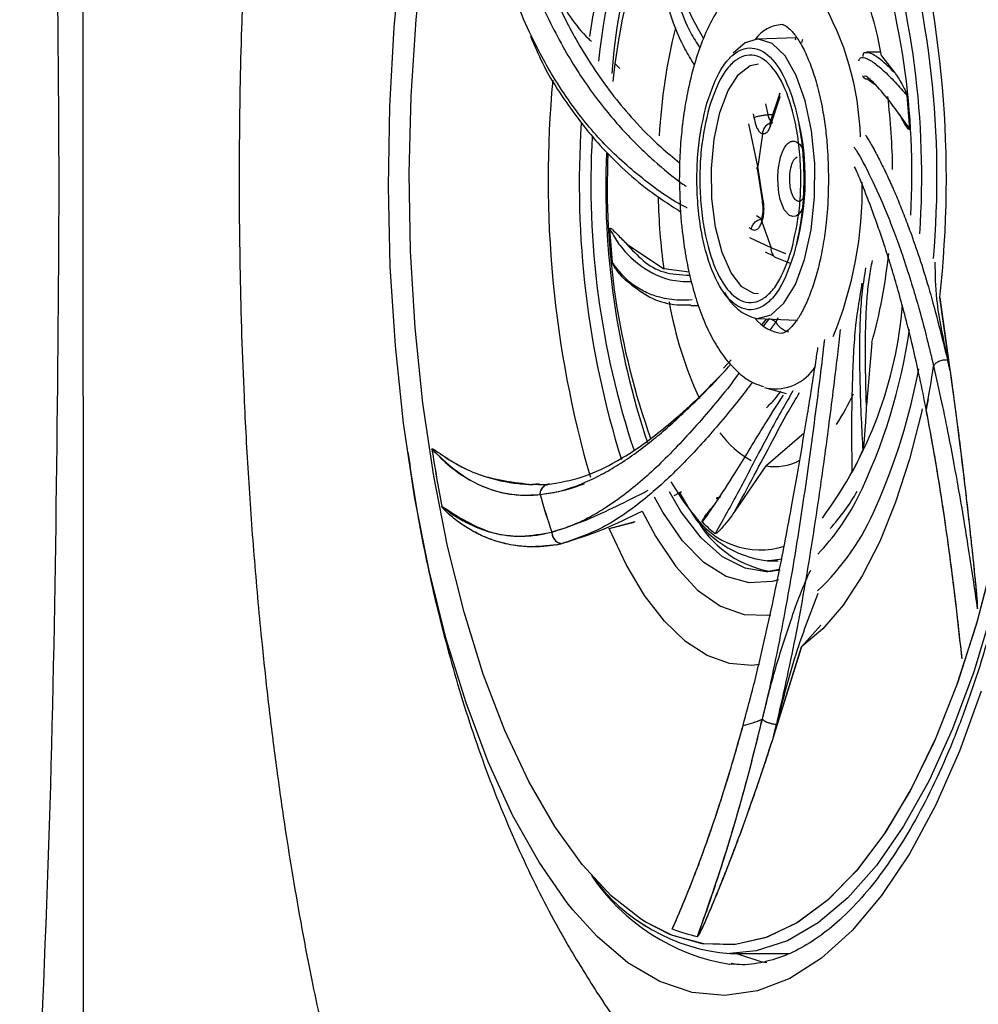
# Model space of a CAD drawing. Units: inches. Extents: x 2 to 87, y 6 to 129.
# Drawn here: x 75 to 76, y 64 to 66 of the extents above; entities that cross this region are included whole.
import ezdxf

# ---------------------------------------------------------------- set-up
doc = ezdxf.new("R2010")
doc.units = ezdxf.units.IN
doc.header["$MEASUREMENT"] = 0
doc.layers.add('1', color=4, linetype='Continuous')

# ---------------------------------------------------------------- blocks, each defined once
blk = doc.blocks.new('2024 STRIDE')
at = {"layer": '1', "color": 3}
for p, q in [((73.7755, 44.9086), (73.7058, 44.9059)), ((73.7745, 44.9049), (73.7763, 44.9114)), ((73.7872, 44.9053), (73.7856, 44.8996)), ((73.9275, 44.8825), (73.902, 44.8825)), ((73.4511, 44.8616), (73.4595, 44.8536)), ((73.9287, 44.8762), (73.9526, 44.8457)), ((73.9164, 44.8248), (73.9027, 44.8346)), ((73.7463, 44.809), (73.7293, 44.7578)), ((73.7295, 44.7506), (73.7464, 44.8015)), ((73.721, 44.7898), (73.7251, 44.7707)), ((73.6987, 44.7723), (73.7001, 44.7655)), ((73.7251, 44.7707), (73.7336, 44.7707)), ((73.7068, 44.6775), (73.6908, 44.7541)), ((73.7152, 44.736), (73.7068, 44.6775)), ((73.7056, 44.6738), (73.7151, 44.6132)), ((73.7163, 44.6162), (73.7068, 44.6775)), ((73.7048, 44.5898), (73.7149, 44.5834)), ((73.7143, 44.5786), (73.7308, 44.5314)), ((73.6916, 44.5682), (73.6953, 44.5657)), ((73.7308, 44.5314), (73.6929, 44.5496)), ((73.4717, 44.5389), (73.5382, 44.4942)), ((73.7572, 44.521), (73.7308, 44.5314)), ((73.736, 44.517), (73.7205, 44.5239)), ((73.7381, 44.5149), (73.7652, 44.5041)), ((73.5838, 44.4881), (73.5382, 44.4942)), ((74.0334, 44.4428), (74.0513, 44.3136)), ((74.0517, 44.3113), (74.0334, 44.4428)), ((73.587, 44.4284), (73.6004, 44.4284)), ((73.7058, 44.4049), (73.7767, 44.4022)), ((73.7227, 44.4043), (73.7143, 44.3944)), ((73.7177, 44.392), (73.7288, 44.4056)), ((73.743, 44.4059), (73.7398, 44.3994)), ((73.7398, 44.3994), (73.7294, 44.3849)), ((73.9115, 44.3615), (73.9018, 44.2495)), ((74.0517, 44.3113), (74.0471, 44.3311)), ((74.0513, 44.3136), (74.0473, 44.3311)), ((73.659, 44.3305), (73.6454, 44.3161)), ((73.7191, 44.2812), (73.7232, 44.28)), ((73.7232, 44.28), (73.7581, 44.2706)), ((73.7211, 44.1408), (73.7904, 44.1998)), ((73.7211, 44.1408), (73.6658, 44.0592)), ((73.3126, 44.1068), (73.2972, 44.1074)), ((73.3132, 44.1068), (73.3003, 44.1073)), ((73.3149, 44.1085), (73.303, 44.107)), ((73.303, 44.107), (73.3334, 44.1078)), ((73.3041, 44.107), (73.3148, 44.1084)), ((73.3041, 44.107), (73.3336, 44.1078)), ((73.3276, 44.1062), (73.3126, 44.1068)), ((73.3278, 44.1062), (73.3132, 44.1068)), ((73.6328, 44.0822), (73.6395, 44.0845)), ((73.6329, 44.0832), (73.6404, 44.0859)), ((73.4402, 44.0284), (73.4869, 44.0407)), ((73.4402, 44.0284), (73.4851, 44.0393)), ((73.3446, 43.9988), (73.3558, 44.0013)), ((73.3461, 43.9991), (73.356, 44.0013)), ((73.7245, 43.9704), (73.7434, 43.9704)), ((73.746, 43.9549), (73.7223, 43.9507)), ((73.7856, 43.8158), (73.8203, 43.8546)), ((73.7349, 43.6547), (73.7856, 43.8158)), ((73.7856, 43.8158), (73.7357, 43.6573)), ((73.7349, 43.6547), (73.7403, 43.677)), ((73.7357, 43.6573), (73.7405, 43.677)), ((73.657, 43.2656), (73.7632, 43.2656)), ((73.657, 43.2656), (73.7632, 43.2656)), ((73.6748, 43.246), (73.6564, 43.2467))]:
    blk.add_line(p, q, dxfattribs=at)
at = {"layer": '1', "color": 3, "flags": 128}
for points in [[(74.2117, 44.9421), (74.2206, 44.8053), (74.2239, 44.667), (74.2215, 44.5286), (74.2136, 44.3914), (74.2001, 44.2569), (74.1812, 44.1263), (74.1571, 44.001), (74.128, 43.8821), (74.0943, 43.771), (74.0562, 43.6686), (74.0141, 43.5761), (73.9685, 43.4943), (73.9198, 43.424), (73.8685, 43.366), (73.8151, 43.3208), (73.7601, 43.2888), (73.704, 43.2704), (73.657, 43.2656)], [(74.2117, 44.9421), (74.2206, 44.8053), (74.2239, 44.667), (74.2215, 44.5286), (74.2136, 44.3914), (74.2001, 44.2569), (74.1812, 44.1263), (74.1571, 44.001), (74.128, 43.8821), (74.0943, 43.771), (74.0562, 43.6686), (74.0141, 43.5761), (73.9685, 43.4943), (73.9198, 43.424), (73.8685, 43.366), (73.8151, 43.3208), (73.7601, 43.2888), (73.704, 43.2704), (73.657, 43.2656)], [(74.1788, 45.0578), (74.1927, 44.9228), (74.2009, 44.785), (74.2034, 44.6459), (74.2001, 44.5068), (74.1911, 44.3693), (74.1765, 44.2348), (74.1564, 44.1045), (74.131, 43.9799), (74.1006, 43.8623)], [(74.1798, 45.0501), (74.1933, 44.9149), (74.2012, 44.777), (74.2033, 44.6378), (74.1997, 44.4989), (74.1904, 44.3615), (74.1755, 44.2271), (74.1551, 44.0972), (74.1294, 43.973), (74.0987, 43.8557)], [(73.3751, 43.3445), (73.3653, 43.3568), (73.3147, 43.4295), (73.2673, 43.5141), (73.2235, 43.6097), (73.1837, 43.7153), (73.1483, 43.83), (73.1176, 43.9526), (73.0921, 44.082), (73.0718, 44.2169), (73.057, 44.3561), (73.0479, 44.4981), (73.0444, 44.6416), (73.0468, 44.7853), (73.0548, 44.9277), (73.0685, 45.0675), (73.0878, 45.2034), (73.1123, 45.3339), (73.142, 45.4579), (73.1765, 45.5742), (73.2155, 45.6817), (73.2586, 45.7792), (73.3054, 45.866), (73.3463, 45.9286)], [(73.506, 43.3221), (73.4983, 43.327), (73.4442, 43.3696), (73.3921, 43.4254), (73.3427, 43.4938), (73.2963, 43.5742), (73.2534, 43.6656), (73.2146, 43.7672), (73.1801, 43.8779), (73.1504, 43.9966), (73.1257, 44.1221), (73.1064, 44.253), (73.0925, 44.388), (73.0843, 44.5258), (73.0818, 44.6649), (73.0851, 44.804), (73.0941, 44.9415), (73.1087, 45.076), (73.1288, 45.2063), (73.1542, 45.3309), (73.1846, 45.4485)], [(73.5673, 45.3601), (73.5477, 45.3346), (73.5122, 45.2763), (73.4802, 45.207), (73.4522, 45.1278), (73.4288, 45.0401), (73.4104, 44.9457), (73.4051, 44.9108)], [(73.7058, 44.9059), (73.684, 44.8993), (73.663, 44.881)], [(73.7058, 44.4049), (73.7063, 44.4049), (73.7308, 44.4115), (73.7539, 44.4323), (73.7744, 44.4661), (73.7909, 44.5109), (73.8026, 44.564), (73.8087, 44.6225), (73.809, 44.6829), (73.8034, 44.7417), (73.7921, 44.7955), (73.776, 44.8411), (73.7559, 44.876), (73.7329, 44.898), (73.7085, 44.9059), (73.7058, 44.9059)], [(73.7083, 44.4492), (73.7, 44.45), (73.6786, 44.4619), (73.6591, 44.487), (73.643, 44.5235), (73.6313, 44.569), (73.6248, 44.6204), (73.6239, 44.6742), (73.6287, 44.7267), (73.639, 44.7744), (73.6539, 44.8139), (73.6724, 44.8427), (73.6934, 44.8586), (73.7083, 44.8616)], [(73.788, 44.6045), (73.7855, 44.5987), (73.7805, 44.5923), (73.7751, 44.5886), (73.7695, 44.5877), (73.7639, 44.5896), (73.7544, 44.6001), (73.7473, 44.6183), (73.7447, 44.6306), (73.7432, 44.6439), (73.7428, 44.6577), (73.7435, 44.6714), (73.7478, 44.6945), (73.7478, 44.6945)], [(73.7152, 44.6121), (73.7152, 44.6122), (73.7148, 44.6134), (73.7152, 44.6148), (73.7163, 44.6162)], [(74.0018, 44.2428), (74.0004, 44.2366), (73.9791, 44.1527), (73.9541, 44.0752), (73.9256, 44.0052), (73.8941, 43.9436), (73.86, 43.891), (73.8236, 43.8482), (73.7856, 43.8158)], [(74.0126, 44.2599), (74.011, 44.2511), (74.0092, 44.2415)], [(73.9999, 44.2342), (73.9791, 44.1527), (73.9541, 44.0752), (73.9256, 44.0052), (73.8941, 43.9436), (73.86, 43.891), (73.8236, 43.8482), (73.7856, 43.8158)], [(73.5909, 44.0545), (73.5737, 44.077), (73.5514, 44.1121)], [(73.7441, 43.9364), (73.7325, 43.9331), (73.6912, 43.9305), (73.6502, 43.9421), (73.6102, 43.9675), (73.5721, 44.0063), (73.5365, 44.0577), (73.5217, 44.0843)], [(73.7222, 43.9507), (73.6841, 43.9569), (73.6439, 43.9773), (73.6053, 44.0116), (73.5692, 44.0589), (73.5484, 44.094)], [(73.566, 44.094), (73.5674, 44.0915), (73.5833, 44.0643)], [(73.4997, 44.0593), (73.5234, 44.0142), (73.5599, 43.9598), (73.5991, 43.9178), (73.6401, 43.8889), (73.6824, 43.8738), (73.7251, 43.8725), (73.7303, 43.8733)], [(73.7099, 43.784), (73.6962, 43.7826), (73.6559, 43.7859), (73.6161, 43.8003), (73.5771, 43.8257), (73.5396, 43.8618), (73.5039, 43.908), (73.4706, 43.9637), (73.4402, 44.0284)], [(73.7099, 43.784), (73.6962, 43.7826), (73.6559, 43.7859), (73.6161, 43.8003), (73.5771, 43.8257), (73.5396, 43.8618), (73.5039, 43.908), (73.4706, 43.9637), (73.4402, 44.0284)], [(73.7507, 43.9734), (73.7272, 43.9704), (73.7246, 43.9704)], [(73.7469, 43.9533), (73.725, 43.9507), (73.7222, 43.9507)], [(74.0987, 43.8557), (74.0634, 43.7467), (74.0237, 43.647), (73.9802, 43.5577), (73.9331, 43.4796), (73.8831, 43.4135), (73.8306, 43.3603), (73.7762, 43.3203), (73.7204, 43.294), (73.6638, 43.2817), (73.607, 43.2835), (73.5506, 43.2993), (73.5028, 43.3241)], [(74.1006, 43.8623), (74.0655, 43.7527), (74.0261, 43.6525), (73.9828, 43.5625), (73.9359, 43.4837), (73.8861, 43.417), (73.8337, 43.363), (73.7794, 43.3222), (73.7237, 43.2951), (73.6671, 43.282), (73.6103, 43.283), (73.5538, 43.298), (73.506, 43.3221)], [(74.1077, 43.7366), (74.0687, 43.6291), (74.0256, 43.5316), (73.9788, 43.4449), (73.9288, 43.3698), (73.876, 43.3071), (73.821, 43.2574), (73.7642, 43.2211), (73.7063, 43.1987), (73.6477, 43.1903), (73.5891, 43.196), (73.531, 43.2157), (73.474, 43.2494), (73.4186, 43.2965), (73.3751, 43.3445)], [(73.6689, 43.2656), (73.7122, 43.2518), (73.7233, 43.2496)]]:
    blk.add_lwpolyline(points, dxfattribs=at)
at = {"layer": '1', "color": 3}
for centre, radius, start, end in [((74.3693, 44.7846), 0.926, 148.9623, 176.2901), ((74.5638, 44.7447), 1.1492, 156.706, 173.9233), ((72.1175, 44.6553), 1.9276, 353.6711, 16.1253), ((72.3449, 44.6587), 1.6834, 355.0143, 17.67), ((72.4682, 44.6602), 1.5328, 356.1379, 18.807), ((72.6107, 44.6644), 1.3727, 356.901, 19.8149), ((74.6856, 44.7), 1.2454, 162.4223, 173.9925), ((73.2628, 44.7618), 0.6757, 9.7428, 26.4396), ((73.3723, 44.7158), 0.5189, 1.6519, 30.4663), ((73.7543, 44.8686), 0.0637, 93.2567, 144.4639), ((74.5923, 44.6728), 1.0639, 166.2014, 176.7804), ((75.2516, 44.654), 1.9207, 174.6692, 196.1408), ((72.7261, 44.6568), 1.2228, 0.7277, 6.8701), ((72.4168, 44.6586), 1.5648, 3.1701, 5.3524), ((75.0421, 44.6465), 1.6554, 176.2417, 197.3852), ((73.7357, 44.7544), 0.0073, 152.4153, 211.5954), ((73.3324, 44.6557), 0.4597, 344.9597, 13.5195), ((73.7358, 44.7354), 0.0206, 111.0179, 178.104), ((74.9198, 44.646), 1.5123, 176.7406, 198.4261), ((74.883, 44.6424), 1.4488, 177.6524, 198.5092), ((74.7829, 44.6409), 1.346, 177.4683, 199.6538), ((73.1995, 44.6364), 0.6947, 337.673, 1.072), ((74.7405, 44.6534), 1.2128, 181.4725, 187.541), ((73.72, 44.5823), 0.00678, 151.6807, 213.5449), ((75.0038, 44.6522), 1.5648, 183.1701, 185.3526), ((73.7487, 44.5296), 0.0181, 174.1033, 238.1495), ((72.9571, 44.6248), 0.99, 344.5811, 354.015), ((73.7228, 44.4853), 0.0822, 203.5622, 258.0538), ((74.2475, 44.5587), 0.7105, 190.0549, 204.7455), ((73.2255, 44.4899), 0.7436, 323.4285, 355.345), ((73.7567, 44.4469), 0.0685, 217.5825, 266.1207), ((73.7634, 44.4539), 0.0594, 237.2916, 246.6068), ((72.9661, 44.5309), 1.0233, 334.0127, 351.8075), ((73.7379, 44.3636), 0.0849, 260.0683, 328.3626), ((72.9079, 44.5156), 1.1061, 336.1201, 349.5388), ((72.0562, 44.6101), 1.9873, 349.3099, 351.6018), ((73.5071, 44.4382), 0.4077, 326.8138, 335.5981), ((73.7823, 44.3044), 0.1773, 216.0608, 240.5562), ((75.8046, 44.5863), 2.7142, 188.8098, 191.0081), ((75.8046, 44.5863), 2.7141, 188.8099, 191.0084), ((73.3417, 44.4102), 0.604, 332.2941, 336.4111), ((73.7382, 44.2312), 0.092, 259.2786, 298.8821), ((74.6443, 44.4693), 1.3813, 195.9792, 198.9004), ((74.6445, 44.4693), 1.3813, 195.979, 198.9001), ((73.5611, 44.2787), 0.3725, 317.6924, 330.5212), ((73.5085, 44.2403), 0.4455, 313.3268, 337.219), ((73.5037, 44.2784), 0.4295, 316.406, 332.8672), ((73.7448, 44.1534), 0.1841, 209.9281, 263.7251), ((73.7122, 44.1361), 0.1462, 213.953, 287.078), ((73.7621, 44.1373), 0.1889, 212.3077, 260.5376), ((73.7618, 44.1924), 0.2171, 224.7326, 232.8789), ((73.6402, 43.8568), 0.1862, 282.5524, 293.6718), ((73.6404, 43.8568), 0.1862, 282.5513, 293.6708), ((73.6834, 43.6021), 0.3375, 215.5126, 265.5178), ((73.7153, 43.6106), 0.3687, 213.6935, 260.8019), ((73.6834, 43.6021), 0.3375, 215.5324, 265.52), ((73.6467, 43.5437), 0.2517, 248.2976, 259.034), ((73.6467, 43.5437), 0.2517, 248.2987, 259.034)]:
    blk.add_arc(centre, radius, start, end, dxfattribs=at)
for points, knots in [([(72.4982, 41.077), (72.4981, 41.3179), (72.498, 41.7952), (72.4978, 42.5152), (72.4976, 43.2302), (72.4974, 43.9425), (72.4972, 44.6531), (72.497, 45.3638), (72.4968, 46.0758), (72.4966, 46.7906), (72.4964, 47.5103), (72.4962, 47.9873), (72.4962, 48.228)], [0, 0, 0, 0, 0.10288, 0.203871, 0.303423, 0.402001, 0.500086, 0.598164, 0.696721, 0.796239, 0.897183, 1, 1, 1, 1]), ([(72.3832, 46.924), (72.4037, 46.5463), (72.4451, 45.7867), (72.4508, 45.0258), (72.4536, 44.6432)], [0, 0, 0, 0, 0.497217, 1, 1, 1, 1]), ([(73.6846, 46.0638), (73.6986, 46.0626), (73.7274, 46.0602), (73.7711, 46.0433), (73.8154, 46.0173), (73.8588, 45.9817), (73.9014, 45.9368), (73.9427, 45.8827), (73.9826, 45.8194), (74.0206, 45.7476), (74.0562, 45.6675), (74.0891, 45.5798), (74.1191, 45.4854), (74.1456, 45.3853), (74.1686, 45.2805), (74.1876, 45.1729), (74.2025, 45.0658), (74.213, 44.9656), (74.2198, 44.8765), (74.2241, 44.7907), (74.2262, 44.7182), (74.2264, 44.6711), (74.2264, 44.6554)], [0, 0, 0, 0, 0.054001, 0.111382, 0.166634, 0.220845, 0.274691, 0.328498, 0.382405, 0.436485, 0.490729, 0.545089, 0.599479, 0.653777, 0.707788, 0.761155, 0.813099, 0.861341, 0.901574, 0.935992, 0.978725, 1, 1, 1, 1]), ([(73.0244, 42.7658), (73.0167, 42.79), (72.9993, 42.8448), (72.9724, 42.9398), (72.9454, 43.0453), (72.9228, 43.1447), (72.9038, 43.2359), (72.8874, 43.3223), (72.872, 43.4118), (72.8571, 43.5065), (72.8429, 43.6071), (72.8296, 43.7145), (72.8165, 43.8349), (72.8043, 43.9691), (72.7936, 44.1175), (72.7844, 44.2888), (72.7781, 44.4847), (72.7766, 44.7056), (72.7803, 44.906), (72.7875, 45.0863), (72.7971, 45.2481), (72.8086, 45.3931), (72.8212, 45.5216), (72.8339, 45.6344), (72.844, 45.7095), (72.8491, 45.7477)], [0, 0, 0, 0, 0.030182, 0.068206, 0.113599, 0.152108, 0.179449, 0.213258, 0.244652, 0.273627, 0.311213, 0.347127, 0.38137, 0.430439, 0.478132, 0.524457, 0.594189, 0.663667, 0.732955, 0.783443, 0.835089, 0.88794, 0.923983, 0.961327, 1, 1, 1, 1]), ([(73.5442, 45.1815), (73.5441, 45.1806), (73.5439, 45.1782), (73.5434, 45.1711), (73.5422, 45.1488), (73.5418, 45.0975), (73.5516, 45.0148), (73.5724, 44.9385), (73.5974, 44.8993), (73.6032, 44.8901)], [0, 0, 0, 0, 0.008712, 0.02327, 0.069757, 0.228501, 0.525435, 0.888457, 1, 1, 1, 1]), ([(73.5931, 44.8602), (73.5874, 44.8696), (73.5729, 44.893), (73.5557, 44.9329), (73.5409, 44.9793), (73.5308, 45.0289), (73.5247, 45.0836), (73.5251, 45.1224), (73.5254, 45.1423)], [0, 0, 0, 0, 0.115748, 0.290729, 0.44922, 0.614703, 0.802342, 1, 1, 1, 1]), ([(73.5529, 45.1163), (73.5558, 45.0681), (73.5605, 44.9925), (73.5966, 44.9298), (73.6096, 44.9072)], [0, 0, 0, 0, 0.637733, 1, 1, 1, 1]), ([(73.3046, 45.0806), (73.3164, 45.0479), (73.3396, 44.9837), (73.3783, 44.9083), (73.415, 44.8491), (73.4485, 44.8028), (73.4875, 44.7568), (73.5267, 44.7167), (73.5553, 44.6936), (73.5667, 44.6843)], [0, 0, 0, 0, 0.192417, 0.379052, 0.501449, 0.622809, 0.743519, 0.898045, 1, 1, 1, 1]), ([(73.3048, 45.0806), (73.3175, 45.0493), (73.3428, 44.9872), (73.3805, 44.9282), (73.407, 44.9034), (73.4089, 44.9017)], [0, 0, 0, 0, 0.485245, 0.963035, 1, 1, 1, 1]), ([(73.2805, 45.0693), (73.2872, 45.05), (73.3028, 45.0053), (73.3287, 44.9467), (73.3564, 44.8936), (73.3824, 44.8501), (73.4095, 44.8102), (73.4369, 44.7749), (73.4731, 44.733), (73.5176, 44.6898), (73.5566, 44.6571), (73.5765, 44.6434), (73.5785, 44.6421)], [0, 0, 0, 0, 0.101476, 0.235233, 0.331877, 0.422404, 0.515355, 0.605274, 0.682257, 0.84497, 0.985015, 1, 1, 1, 1]), ([(73.7234, 45.0296), (73.7166, 45.0278), (73.6978, 45.0231), (73.6715, 45.0036), (73.6456, 44.9754), (73.6243, 44.9411), (73.607, 44.9032), (73.5922, 44.8598), (73.5812, 44.8144), (73.5737, 44.7703), (73.569, 44.7289), (73.5665, 44.6911), (73.5663, 44.6656), (73.5662, 44.6554)], [0, 0, 0, 0, 0.061206, 0.1691786, 0.2812867, 0.3869963, 0.4873602, 0.5851824, 0.6975228, 0.782581, 0.8548255, 0.9415739, 1, 1, 1, 1]), ([(73.5803, 44.6034), (73.5798, 44.6036), (73.5531, 44.6163), (73.5025, 44.6526), (73.4437, 44.7038), (73.4003, 44.7527), (73.3695, 44.7929), (73.3415, 44.8355), (73.3134, 44.8852), (73.2889, 44.9358), (73.2737, 44.9745), (73.2673, 44.9909)], [0, 0, 0, 0, 0.003133, 0.199663, 0.402618, 0.497917, 0.596107, 0.701356, 0.788221, 0.910112, 1, 1, 1, 1]), ([(73.7512, 44.9321), (73.7515, 44.9321), (73.7521, 44.9322), (73.7569, 44.9305), (73.7669, 44.9222), (73.7789, 44.907), (73.7916, 44.8845), (73.8037, 44.8554), (73.8146, 44.8202), (73.8228, 44.7831), (73.8284, 44.7463), (73.8327, 44.7051), (73.8333, 44.6744), (73.8337, 44.6554)], [0, 0, 0, 0, 0.068685, 0.170181, 0.257826, 0.348009, 0.440782, 0.535473, 0.629124, 0.730039, 0.806198, 0.879573, 1, 1, 1, 1]), ([(73.2993, 44.9111), (73.3063, 44.8948), (73.3267, 44.847), (73.368, 44.7841), (73.4144, 44.7246), (73.4596, 44.678), (73.5086, 44.6351), (73.5471, 44.6103), (73.5685, 44.5964)], [0, 0, 0, 0, 0.109766, 0.323335, 0.509795, 0.642173, 0.800574, 1, 1, 1, 1]), ([(73.6153, 44.7909), (73.6233, 44.8132), (73.6356, 44.8475), (73.6582, 44.8753), (73.6772, 44.8885), (73.6969, 44.8917), (73.7218, 44.8833), (73.7501, 44.8518), (73.7717, 44.7968), (73.7833, 44.7421), (73.7886, 44.6955), (73.7899, 44.6473), (73.7868, 44.5858), (73.7777, 44.5459), (73.7718, 44.5199)], [0, 0, 0, 0, 0.119728, 0.18418, 0.25, 0.31582, 0.380272, 0.5, 0.619728, 0.68418, 0.75, 0.81582, 0.880272, 1, 1, 1, 1]), ([(73.9024, 44.8814), (73.9006, 44.8817), (73.8954, 44.8826), (73.8953, 44.8779), (73.8953, 44.8748)], [0, 0, 0, 0, 0.323893, 1, 1, 1, 1]), ([(73.9526, 44.8457), (73.9439, 44.8541), (73.9261, 44.8713), (73.9091, 44.8818), (73.904, 44.8815), (73.9024, 44.8814)], [0, 0, 0, 0, 0.394237, 0.810685, 1, 1, 1, 1]), ([(73.7675, 44.5273), (73.7731, 44.5519), (73.7817, 44.5896), (73.7846, 44.6478), (73.7834, 44.6933), (73.7784, 44.7374), (73.7675, 44.7891), (73.747, 44.8411), (73.7202, 44.8709), (73.6967, 44.8788), (73.6781, 44.8757), (73.6602, 44.8633), (73.6388, 44.837), (73.6271, 44.8046), (73.6196, 44.7835)], [0, 0, 0, 0, 0.119728, 0.18418, 0.25, 0.31582, 0.380272, 0.5, 0.619728, 0.68418, 0.75, 0.81582, 0.880272, 1, 1, 1, 1]), ([(73.8881, 44.8669), (73.889, 44.8699), (73.8904, 44.8742), (73.8984, 44.8729), (73.9052, 44.8701), (73.9157, 44.8638), (73.9313, 44.8512), (73.9521, 44.8306), (73.9675, 44.8129), (73.9748, 44.8045)], [0, 0, 0, 0, 0.229238, 0.322198, 0.414546, 0.50635, 0.67863, 0.847274, 1, 1, 1, 1]), ([(73.9526, 44.8457), (73.954, 44.8437), (73.9577, 44.8384), (73.9632, 44.8295), (73.9684, 44.8203), (73.9718, 44.8129), (73.9741, 44.8086), (73.9747, 44.8049), (73.9748, 44.8045)], [0, 0, 0, 0, 0.191797, 0.519052, 0.729035, 0.856173, 0.983899, 1, 1, 1, 1]), ([(73.8949, 44.8405), (73.8951, 44.8397), (73.8956, 44.8383), (73.8971, 44.8366), (73.8987, 44.8356), (73.9, 44.835), (73.9014, 44.8346), (73.9023, 44.8346), (73.9027, 44.8346)], [0, 0, 0, 0, 0.277558, 0.532524, 0.651825, 0.767232, 0.882131, 1, 1, 1, 1]), ([(73.8961, 44.8392), (73.8962, 44.8391), (73.8965, 44.8384), (73.897, 44.8379), (73.8974, 44.8375)], [0, 0, 0, 0, 0.187608, 1, 1, 1, 1]), ([(73.9792, 44.7451), (73.9789, 44.7456), (73.978, 44.7469), (73.9753, 44.7509), (73.9668, 44.763), (73.9483, 44.7886), (73.9223, 44.821), (73.9019, 44.8403), (73.899, 44.8399), (73.8981, 44.8398)], [0, 0, 0, 0, 0.00833, 0.022249, 0.066696, 0.218469, 0.502367, 0.849451, 1, 1, 1, 1]), ([(73.7464, 44.809), (73.7462, 44.8088), (73.7456, 44.8079), (73.7451, 44.8054), (73.7459, 44.803), (73.7464, 44.8015)], [0, 0, 0, 0, 0.110116, 0.423714, 1, 1, 1, 1]), ([(73.7718, 44.5199), (73.7638, 44.4976), (73.7515, 44.4633), (73.7289, 44.4355), (73.7099, 44.4223), (73.6902, 44.4191), (73.6653, 44.4275), (73.6369, 44.459), (73.6154, 44.514), (73.6038, 44.5687), (73.5985, 44.6153), (73.5972, 44.6635), (73.6003, 44.725), (73.6094, 44.7649), (73.6153, 44.7909)], [0, 0, 0, 0, 0.119728, 0.18418, 0.25, 0.31582, 0.380272, 0.5, 0.619728, 0.68418, 0.75, 0.81582, 0.880272, 1, 1, 1, 1]), ([(73.6196, 44.7835), (73.614, 44.759), (73.6054, 44.7212), (73.6025, 44.663), (73.6037, 44.6175), (73.6087, 44.5734), (73.6196, 44.5217), (73.64, 44.4697), (73.6669, 44.4399), (73.6904, 44.432), (73.709, 44.4351), (73.7269, 44.4475), (73.7483, 44.4738), (73.7599, 44.5062), (73.7675, 44.5273)], [0, 0, 0, 0, 0.119728, 0.18418, 0.25, 0.31582, 0.380272, 0.5, 0.619728, 0.68418, 0.75, 0.81582, 0.880272, 1, 1, 1, 1]), ([(73.7001, 44.7655), (73.7014, 44.766), (73.7041, 44.7671), (73.7108, 44.7687), (73.7182, 44.77), (73.7228, 44.7705), (73.7251, 44.7707)], [0, 0, 0, 0, 0.241066, 0.5, 0.758934, 1, 1, 1, 1]), ([(73.7001, 44.7655), (73.701, 44.7607), (73.7026, 44.7531), (73.7065, 44.7442), (73.7106, 44.7382), (73.7137, 44.7368), (73.7152, 44.736)], [0, 0, 0, 0, 0.317005, 0.511298, 0.756925, 1, 1, 1, 1]), ([(73.7341, 44.7556), (73.7333, 44.756), (73.7318, 44.7567), (73.7295, 44.7597), (73.727, 44.7641), (73.7258, 44.7683), (73.7251, 44.7707)], [0, 0, 0, 0, 0.242062, 0.454358, 0.679701, 1, 1, 1, 1]), ([(73.9792, 44.7451), (73.9792, 44.745), (73.9793, 44.7447), (73.9792, 44.7444), (73.9791, 44.7441), (73.979, 44.7439), (73.9787, 44.7437), (73.9774, 44.7443), (73.9725, 44.7506), (73.9668, 44.7605), (73.9624, 44.7691), (73.9609, 44.7719)], [0, 0, 0, 0, 0.005501, 0.011055, 0.016084, 0.02158, 0.030977, 0.060324, 0.195274, 0.730604, 1, 1, 1, 1]), ([(73.7295, 44.7506), (73.7286, 44.7482), (73.7268, 44.7433), (73.7232, 44.7385), (73.7193, 44.7356), (73.7166, 44.7359), (73.7152, 44.736)], [0, 0, 0, 0, 0.249864, 0.499991, 0.749866, 1, 1, 1, 1]), ([(73.7478, 44.6945), (73.7501, 44.7009), (73.7537, 44.7109), (73.7602, 44.7189), (73.7657, 44.7226), (73.7714, 44.7237), (73.7784, 44.721), (73.7843, 44.7163), (73.7869, 44.7093), (73.7872, 44.7085)], [0, 0, 0, 0, 0.232695, 0.359205, 0.485909, 0.61242, 0.739123, 0.971818, 1, 1, 1, 1]), ([(73.8999, 44.7346), (73.9029, 44.7297), (73.9101, 44.7178), (73.9218, 44.6963), (73.9344, 44.6712), (73.9466, 44.6449), (73.9584, 44.6176), (73.9703, 44.5879), (73.9893, 44.537), (74.016, 44.4567), (74.0366, 44.3736), (74.0471, 44.3311)], [0, 0, 0, 0, 0.064358, 0.156965, 0.246537, 0.324585, 0.402627, 0.480787, 0.559216, 0.774447, 1, 1, 1, 1]), ([(73.8794, 44.7124), (73.8807, 44.7105), (73.8904, 44.6964), (73.9097, 44.6584), (73.9331, 44.607), (73.9522, 44.5582), (73.9666, 44.5179), (73.9805, 44.4753), (73.9954, 44.4256), (74.0091, 44.375), (74.0183, 44.3363), (74.0222, 44.3199)], [0, 0, 0, 0, 0.0284809, 0.2200136, 0.417808, 0.5106835, 0.6063772, 0.7089501, 0.7936056, 0.9123975, 1, 1, 1, 1]), ([(73.7672, 44.6786), (73.7686, 44.6827), (73.7714, 44.6906), (73.7755, 44.6934), (73.7775, 44.6948)], [0, 0, 0, 0, 0.512469, 1, 1, 1, 1]), ([(73.7057, 44.6738), (73.7056, 44.6738), (73.7052, 44.6742), (73.7051, 44.6754), (73.7061, 44.6767), (73.7068, 44.6775)], [0, 0, 0, 0, 0.040568, 0.378675, 1, 1, 1, 1]), ([(73.788, 44.6201), (73.7865, 44.6183), (73.783, 44.6143), (73.7769, 44.6152), (73.7709, 44.6216), (73.7663, 44.6334), (73.764, 44.6483), (73.7641, 44.6647), (73.7661, 44.674), (73.7672, 44.6786)], [0, 0, 0, 0, 0.114164, 0.261804, 0.409443, 0.557082, 0.704721, 0.852361, 1, 1, 1, 1]), ([(74.009, 44.2415), (74.0052, 44.2608), (73.9963, 44.3055), (73.9828, 44.3641), (73.9693, 44.4172), (73.9572, 44.4607), (73.9454, 44.5006), (73.9342, 44.5359), (73.92, 44.5778), (73.904, 44.6211), (73.8898, 44.6567), (73.8824, 44.673), (73.8806, 44.677)], [0, 0, 0, 0, 0.098382, 0.228062, 0.32176, 0.409527, 0.499644, 0.586822, 0.661458, 0.819211, 0.954987, 1, 1, 1, 1]), ([(73.5662, 44.6554), (73.5667, 44.6325), (73.5674, 44.6004), (73.572, 44.5544), (73.5774, 44.5168), (73.5861, 44.4748), (73.5975, 44.4343), (73.6117, 44.3963), (73.6288, 44.3618), (73.6488, 44.3316), (73.6723, 44.3069), (73.6951, 44.2896), (73.7114, 44.2848), (73.717, 44.2831)], [0, 0, 0, 0, 0.1331729, 0.1865677, 0.2741936, 0.3632191, 0.4569651, 0.5529255, 0.6504478, 0.7492468, 0.8489535, 0.9477115, 1, 1, 1, 1]), ([(74.2264, 44.6554), (74.2259, 44.6094), (74.2252, 44.545), (74.2207, 44.4508), (74.2153, 44.3718), (74.2064, 44.2792), (74.1944, 44.1843), (74.1792, 44.0879), (74.1606, 43.9924), (74.1389, 43.8991), (74.1142, 43.8094), (74.0867, 43.7244), (74.0566, 43.6448), (74.0243, 43.5713), (73.99, 43.5047), (73.9541, 43.4452), (73.9168, 43.3933), (73.8786, 43.3489), (73.8395, 43.3123), (73.7998, 43.2835), (73.7591, 43.2621), (73.7168, 43.2493), (73.6834, 43.244), (73.6637, 43.2471), (73.6589, 43.2478)], [0, 0, 0, 0, 0.060453, 0.084566, 0.124505, 0.165681, 0.20955, 0.254976, 0.301489, 0.348706, 0.396354, 0.444223, 0.492157, 0.540037, 0.587781, 0.635347, 0.682747, 0.730073, 0.777525, 0.825488, 0.874675, 0.926297, 0.982244, 1, 1, 1, 1]), ([(73.8337, 44.6554), (73.8333, 44.6351), (73.8327, 44.6066), (73.8285, 44.5662), (73.8238, 44.5336), (73.8164, 44.4982), (73.8071, 44.4655), (73.7963, 44.4368), (73.7847, 44.4134), (73.7732, 44.396), (73.7629, 44.3848), (73.755, 44.3795), (73.7521, 44.3786), (73.7514, 44.3787), (73.7512, 44.3787)], [0, 0, 0, 0, 0.129654, 0.181564, 0.266192, 0.351297, 0.439446, 0.527584, 0.614381, 0.69906, 0.781937, 0.865473, 0.9558, 1, 1, 1, 1]), ([(72.4536, 44.6432), (72.4508, 44.2606), (72.4451, 43.4997), (72.4037, 42.74), (72.3832, 42.3623)], [0, 0, 0, 0, 0.502783, 1, 1, 1, 1]), ([(73.7163, 44.6162), (73.7167, 44.613), (73.7176, 44.6067), (73.7175, 44.5967), (73.7165, 44.587), (73.715, 44.5814), (73.7143, 44.5786)], [0, 0, 0, 0, 0.249863, 0.499991, 0.749866, 1, 1, 1, 1]), ([(73.7152, 44.6122), (73.7155, 44.61), (73.7161, 44.6054), (73.7161, 44.5983), (73.7155, 44.5914), (73.7145, 44.5875), (73.714, 44.5855)], [0, 0, 0, 0, 0.251661, 0.502211, 0.751655, 1, 1, 1, 1]), ([(73.6953, 44.5657), (73.696, 44.5679), (73.6974, 44.5725), (73.7022, 44.5784), (73.7084, 44.5825), (73.7128, 44.5831), (73.7149, 44.5834)], [0, 0, 0, 0, 0.241066, 0.5, 0.758934, 1, 1, 1, 1]), ([(73.6953, 44.5657), (73.6965, 44.565), (73.6989, 44.5636), (73.7029, 44.5635), (73.7072, 44.5655), (73.7114, 44.5704), (73.7133, 44.5759), (73.7143, 44.5786)], [0, 0, 0, 0, 0.168973, 0.334711, 0.541495, 0.770886, 1, 1, 1, 1]), ([(73.4414, 44.5657), (73.4414, 44.5658), (73.4414, 44.5661), (73.4414, 44.5664), (73.4415, 44.5667), (73.4417, 44.5669), (73.4422, 44.5671), (73.4441, 44.5665), (73.451, 44.5602), (73.4604, 44.5503), (73.4688, 44.5418), (73.4717, 44.5389)], [0, 0, 0, 0, 0.005501, 0.011055, 0.016084, 0.02158, 0.030977, 0.060324, 0.195274, 0.730604, 1, 1, 1, 1]), ([(73.4414, 44.5657), (73.4417, 44.5652), (73.4423, 44.5639), (73.4445, 44.5599), (73.4513, 44.5478), (73.469, 44.5222), (73.506, 44.49), (73.548, 44.4713), (73.5809, 44.4714), (73.5876, 44.4714)], [0, 0, 0, 0, 0.008866, 0.023682, 0.070991, 0.232539, 0.53472, 0.904156, 1, 1, 1, 1]), ([(73.4717, 44.5389), (73.4908, 44.5178), (73.5196, 44.4861), (73.5686, 44.4833), (73.585, 44.4824)], [0, 0, 0, 0, 0.666491, 1, 1, 1, 1]), ([(73.9018, 44.2495), (73.901, 44.2772), (73.8994, 44.3321), (73.9002, 44.3967), (73.9031, 44.4446), (73.9068, 44.4786), (73.9106, 44.4989), (73.9125, 44.509)], [0, 0, 0, 0, 0.284599, 0.565427, 0.713522, 0.857932, 1, 1, 1, 1]), ([(73.4806, 44.4651), (73.478, 44.4671), (73.4711, 44.4724), (73.462, 44.4813), (73.4544, 44.4906), (73.4501, 44.497), (73.4477, 44.5011), (73.4465, 44.5038), (73.446, 44.5053), (73.4459, 44.5061), (73.4458, 44.5063)], [0, 0, 0, 0, 0.191801, 0.519634, 0.729787, 0.856818, 0.93009, 0.970764, 0.992671, 1, 1, 1, 1]), ([(73.5891, 44.4382), (73.5815, 44.4378), (73.5606, 44.437), (73.5336, 44.4414), (73.5065, 44.4508), (73.484, 44.464), (73.463, 44.4824), (73.4517, 44.4981), (73.4458, 44.5063)], [0, 0, 0, 0, 0.117827, 0.323123, 0.472806, 0.645449, 0.817316, 1, 1, 1, 1]), ([(73.9003, 44.496), (73.8981, 44.4823), (73.8936, 44.4555), (73.8903, 44.4076), (73.889, 44.3528), (73.8898, 44.2903), (73.892, 44.2281), (73.8942, 44.1873), (73.8953, 44.1685)], [0, 0, 0, 0, 0.154219, 0.301464, 0.47799, 0.661716, 0.843633, 1, 1, 1, 1]), ([(74.0246, 44.5058), (74.0249, 44.4843), (74.0254, 44.4333), (74.0393, 44.3686), (74.0473, 44.3311)], [0, 0, 0, 0, 0.4191163, 1, 1, 1, 1]), ([(73.4806, 44.4651), (73.4927, 44.4562), (73.5164, 44.4389), (73.5533, 44.4288), (73.5787, 44.4292), (73.587, 44.4294)], [0, 0, 0, 0, 0.416643, 0.809627, 1, 1, 1, 1]), ([(73.8765, 44.1293), (73.8765, 44.1302), (73.8764, 44.1326), (73.8763, 44.1397), (73.8759, 44.162), (73.8755, 44.2133), (73.8766, 44.2963), (73.8808, 44.3897), (73.8902, 44.4438), (73.8944, 44.4684)], [0, 0, 0, 0, 0.007324, 0.019564, 0.058649, 0.192116, 0.441769, 0.746986, 1, 1, 1, 1]), ([(73.7625, 44.3805), (73.7614, 44.3808), (73.7591, 44.3813), (73.7554, 44.3828), (73.7517, 44.3849), (73.7481, 44.3876), (73.7449, 44.3906), (73.7424, 44.3937), (73.7406, 44.3967), (73.7401, 44.3985), (73.7398, 44.3994)], [0, 0, 0, 0, 0.1148234, 0.2379453, 0.3672952, 0.4999999, 0.6327047, 0.7620546, 0.8851765, 1, 1, 1, 1]), ([(73.8549, 44.3849), (73.8531, 44.3699), (73.849, 44.3333), (73.8419, 44.2751), (73.834, 44.2133), (73.8262, 44.1546), (73.8183, 44.0983), (73.8099, 44.0419), (73.7959, 43.9527), (73.7744, 43.8282), (73.7518, 43.7282), (73.7403, 43.677)], [0, 0, 0, 0, 0.0643576, 0.1569652, 0.2465365, 0.3245851, 0.4026271, 0.4807871, 0.5592156, 0.7744472, 1, 1, 1, 1]), ([(73.8263, 44.3673), (73.826, 44.3642), (73.821, 44.3181), (73.8089, 44.2245), (73.7936, 44.1117), (73.7799, 44.021), (73.7688, 43.9528), (73.7571, 43.887), (73.7437, 43.8166), (73.73, 43.7508), (73.7194, 43.7055), (73.7149, 43.6863)], [0, 0, 0, 0, 0.01367, 0.208123, 0.408933, 0.503224, 0.600377, 0.704513, 0.790459, 0.911062, 1, 1, 1, 1]), ([(73.6806, 43.6751), (73.6863, 43.696), (73.6993, 43.7443), (73.7163, 43.8155), (73.7319, 43.8857), (73.7447, 43.9479), (73.7568, 44.0092), (73.7676, 44.0678), (73.7809, 44.1422), (73.7953, 44.228), (73.8077, 44.3048), (73.8136, 44.3445), (73.8149, 44.353)], [0, 0, 0, 0, 0.099151, 0.229845, 0.324275, 0.412729, 0.50355, 0.59141, 0.666629, 0.825615, 0.962452, 1, 1, 1, 1]), ([(73.6974, 42.8906), (73.7142, 42.8809), (73.7502, 42.8601), (73.8023, 42.8419), (73.849, 42.8326), (73.8878, 42.8299), (73.924, 42.8311), (73.9624, 42.8367), (74.004, 42.8479), (74.0566, 42.8692), (74.1166, 42.905), (74.1796, 42.9575), (74.2423, 43.0244), (74.303, 43.106), (74.3611, 43.2032), (74.4134, 43.3087), (74.4648, 43.433), (74.5173, 43.5892), (74.5681, 43.7824), (74.6101, 44.0081), (74.6363, 44.2001), (74.6427, 44.315), (74.6443, 44.3445)], [0, 0, 0, 0, 0.039927, 0.085641, 0.121114, 0.147468, 0.174292, 0.203753, 0.235843, 0.270556, 0.327109, 0.379347, 0.426727, 0.489285, 0.545321, 0.596656, 0.654531, 0.721863, 0.798648, 0.883788, 0.970192, 1, 1, 1, 1]), ([(74.0222, 44.3199), (74.0231, 44.3214), (74.0246, 44.3236), (74.0283, 44.3263), (74.0317, 44.3282), (74.0356, 44.3296), (74.0408, 44.331), (74.0446, 44.331), (74.0471, 44.3311)], [0, 0, 0, 0, 0.234643, 0.36249, 0.494052, 0.626491, 0.756856, 1, 1, 1, 1]), ([(73.3164, 44.089), (73.3273, 44.0906), (73.3526, 44.0943), (73.3893, 44.1068), (73.4254, 44.1239), (73.4574, 44.1426), (73.4888, 44.164), (73.519, 44.1872), (73.5576, 44.2199), (73.6022, 44.2625), (73.6394, 44.3009), (73.6571, 44.3212), (73.6585, 44.3228)], [0, 0, 0, 0, 0.101789, 0.23596, 0.332903, 0.42371, 0.516947, 0.607145, 0.684365, 0.84866, 0.988059, 1, 1, 1, 1]), ([(74.0222, 44.3199), (74.027, 44.2983), (74.0362, 44.2579), (74.0503, 44.1885), (74.0632, 44.1196), (74.0745, 44.0542), (74.0838, 43.9964), (74.0923, 43.9414), (74.0979, 43.9025), (74.1005, 43.8839)], [0, 0, 0, 0, 0.164615, 0.309415, 0.499757, 0.641868, 0.74981, 0.881002, 1, 1, 1, 1]), ([(74.0513, 44.3136), (74.0528, 44.3033), (74.0558, 44.282), (74.0604, 44.2476), (74.0653, 44.2101), (74.0705, 44.1691), (74.0759, 44.1246), (74.0816, 44.0766), (74.0865, 44.0322), (74.0907, 43.994), (74.0938, 43.9645), (74.0969, 43.9332), (74.0993, 43.9082), (74.1006, 43.8909), (74.1007, 43.8861), (74.1007, 43.8847), (74.1006, 43.8842), (74.1006, 43.884), (74.1005, 43.8839)], [0, 0, 0, 0, 0.080962, 0.1674618, 0.259658, 0.3577074, 0.4617622, 0.5719678, 0.6884596, 0.7617394, 0.8271283, 0.8845047, 0.9679233, 0.9902478, 0.9966407, 0.9986773, 0.9994217, 1, 1, 1, 1]), ([(73.3334, 44.1078), (73.3522, 44.111), (73.3891, 44.1171), (73.44, 44.1404), (73.4844, 44.1671), (73.5224, 44.1945), (73.5641, 44.2289), (73.6028, 44.2641), (73.6287, 44.2912), (73.6382, 44.301)], [0, 0, 0, 0, 0.194931, 0.384004, 0.508, 0.630945, 0.753232, 0.909776, 1, 1, 1, 1]), ([(73.6735, 44.3072), (73.6734, 44.307), (73.6512, 44.2762), (73.6052, 44.2216), (73.5489, 44.16), (73.5039, 44.1183), (73.4702, 44.0903), (73.4376, 44.0671), (73.4027, 44.0465), (73.3699, 44.0312), (73.3471, 44.0246), (73.3375, 44.0218)], [0, 0, 0, 0, 0.001023, 0.198572, 0.401225, 0.496746, 0.595166, 0.70066, 0.787727, 0.909902, 1, 1, 1, 1]), ([(74.0517, 44.3113), (74.0537, 44.2965), (74.0582, 44.2644), (74.0656, 44.2081), (74.0723, 44.155), (74.0779, 44.1081), (74.0821, 44.0717), (74.0871, 44.0273), (74.0921, 43.9813), (74.0967, 43.9362), (74.0995, 43.907), (74.1006, 43.8904), (74.1007, 43.886), (74.1007, 43.8847), (74.1006, 43.8842), (74.1006, 43.884), (74.1005, 43.8839)], [0, 0, 0, 0, 0.116058, 0.252234, 0.419435, 0.496544, 0.580239, 0.670725, 0.798539, 0.889314, 0.969997, 0.9908, 0.996799, 0.998729, 0.999441, 1, 1, 1, 1]), ([(73.6975, 44.2908), (73.6936, 44.2857), (73.6788, 44.2661), (73.6531, 44.2343), (73.622, 44.1975), (73.5927, 44.1651), (73.5648, 44.1362), (73.5369, 44.1095), (73.4928, 44.0711), (73.4316, 44.027), (73.3815, 44.01), (73.3558, 44.0013)], [0, 0, 0, 0, 0.033695, 0.129338, 0.221844, 0.302451, 0.38305, 0.463772, 0.54477, 0.767055, 1, 1, 1, 1]), ([(73.6075, 44.0396), (73.6078, 44.04), (73.6086, 44.0411), (73.6109, 44.0442), (73.6182, 44.0545), (73.6359, 44.0801), (73.6684, 44.1304), (73.7086, 44.1978), (73.7403, 44.2478), (73.7528, 44.2675)], [0, 0, 0, 0, 0.00774, 0.020675, 0.061974, 0.203003, 0.466804, 0.789318, 1, 1, 1, 1]), ([(73.77, 44.275), (73.7637, 44.2642), (73.7499, 44.2405), (73.7292, 44.2025), (73.7084, 44.1632), (73.6883, 44.125), (73.6612, 44.0734), (73.6433, 44.0416), (73.6308, 44.0193)], [0, 0, 0, 0, 0.107997, 0.237235, 0.386903, 0.52076, 0.663461, 1, 1, 1, 1]), ([(73.6658, 44.0592), (73.6771, 44.08), (73.6978, 44.1182), (73.7306, 44.1807), (73.7578, 44.2314), (73.775, 44.2606), (73.7817, 44.272)], [0, 0, 0, 0, 0.341335, 0.627264, 0.854476, 1, 1, 1, 1]), ([(73.7224, 44.2447), (73.7275, 44.2497), (73.7366, 44.2587), (73.7448, 44.2696), (73.7484, 44.2744)], [0, 0, 0, 0, 0.56139, 1, 1, 1, 1]), ([(73.9018, 44.2495), (73.9015, 44.2444), (73.9007, 44.2304), (73.8994, 44.2106), (73.8982, 44.1923), (73.8969, 44.1799), (73.8964, 44.172), (73.8954, 44.1688), (73.8953, 44.1685)], [0, 0, 0, 0, 0.191782, 0.518998, 0.728969, 0.85611, 0.98384, 1, 1, 1, 1]), ([(74.0733, 43.7946), (74.07, 43.825), (74.0634, 43.8859), (74.0528, 43.9706), (74.0418, 44.0489), (74.0311, 44.1179), (74.0201, 44.1825), (74.0127, 44.2219), (74.009, 44.2415)], [0, 0, 0, 0, 0.192911, 0.386635, 0.548014, 0.709749, 0.856107, 1, 1, 1, 1]), ([(74.0733, 43.7946), (74.0682, 43.8406), (74.0587, 43.9283), (74.0421, 44.0489), (74.0257, 44.1526), (74.0145, 44.2132), (74.0092, 44.2415)], [0, 0, 0, 0, 0.292679, 0.556946, 0.792739, 1, 1, 1, 1]), ([(73.0794, 44.1654), (73.0852, 44.1259), (73.0988, 44.0336), (73.1293, 43.8912), (73.1705, 43.7368), (73.2224, 43.5826), (73.2833, 43.4371), (73.3339, 43.3377), (73.3618, 43.2888), (73.3659, 43.2817)], [0, 0, 0, 0, 0.123206, 0.287484, 0.456807, 0.632289, 0.814014, 0.97321, 1, 1, 1, 1]), ([(73.1225, 44.1706), (73.1225, 44.1706), (73.1225, 44.1707), (73.1225, 44.1709), (73.1225, 44.171), (73.1225, 44.171), (73.1226, 44.1712), (73.1228, 44.1713), (73.1235, 44.1714), (73.1271, 44.1695), (73.1406, 44.1602), (73.167, 44.1427), (73.2203, 44.1169), (73.2698, 44.111), (73.303, 44.107)], [0, 0, 0, 0, 0.000433, 0.000804, 0.000984, 0.001172, 0.001593, 0.002742, 0.004411, 0.01688, 0.072248, 0.271558, 0.512493, 1, 1, 1, 1]), ([(73.1225, 44.1706), (73.1225, 44.1706), (73.1225, 44.1707), (73.1225, 44.1708), (73.1225, 44.1709), (73.1225, 44.171), (73.1226, 44.1711), (73.1227, 44.1712), (73.1229, 44.1713), (73.1233, 44.1713), (73.1252, 44.1707), (73.1286, 44.1684), (73.133, 44.1654), (73.1378, 44.1621), (73.1434, 44.1583), (73.1501, 44.1539), (73.1578, 44.149), (73.1674, 44.1434), (73.1789, 44.1373), (73.1924, 44.1309), (73.213, 44.1226), (73.24, 44.1146), (73.2725, 44.1089), (73.294, 44.1076), (73.3041, 44.107)], [0, 0, 0, 0, 0.000333, 0.000622, 0.000893, 0.001176, 0.001495, 0.002083, 0.002831, 0.005715, 0.009976, 0.041211, 0.070681, 0.097317, 0.13425, 0.176598, 0.224292, 0.277254, 0.350407, 0.427941, 0.509735, 0.693839, 0.856973, 1, 1, 1, 1]), ([(73.1225, 44.1706), (73.1389, 44.1548), (73.1701, 44.1249), (73.2206, 44.0991), (73.2688, 44.0869), (73.3013, 44.0883), (73.3166, 44.089)], [0, 0, 0, 0, 0.29268, 0.556946, 0.792739, 1, 1, 1, 1]), ([(73.1225, 44.1706), (73.1333, 44.1598), (73.1549, 44.1382), (73.1884, 44.1155), (73.2217, 44.0997), (73.2533, 44.0909), (73.2848, 44.087), (73.3059, 44.0883), (73.3164, 44.089)], [0, 0, 0, 0, 0.195459, 0.390276, 0.552712, 0.713557, 0.858443, 1, 1, 1, 1]), ([(73.3166, 44.089), (73.336, 44.092), (73.3595, 44.0956), (73.3906, 44.1068), (73.3961, 44.1087)], [0, 0, 0, 0, 0.8240637, 1, 1, 1, 1]), ([(73.3166, 44.089), (73.3168, 44.0915), (73.3174, 44.0965), (73.3214, 44.1028), (73.3271, 44.1071), (73.3315, 44.1076), (73.3336, 44.1078)], [0, 0, 0, 0, 0.2437467, 0.5042949, 0.7624503, 1, 1, 1, 1]), ([(73.3334, 44.1078), (73.3313, 44.1076), (73.3269, 44.107), (73.321, 44.1028), (73.3188, 44.0983), (73.3177, 44.096)], [0, 0, 0, 0, 0.316882, 0.658441, 1, 1, 1, 1]), ([(73.3377, 44.0218), (73.3536, 44.0269), (73.3844, 44.0366), (73.4387, 44.0609), (73.48, 44.0811), (73.5053, 44.0943), (73.5101, 44.0968)], [0, 0, 0, 0, 0.3353842, 0.6456661, 0.9329652, 1, 1, 1, 1]), ([(73.5703, 44.0938), (73.5674, 44.0924), (73.5625, 44.0899), (73.558, 44.0876), (73.5562, 44.0867)], [0, 0, 0, 0, 0.585563, 1, 1, 1, 1]), ([(73.3461, 43.9991), (73.3291, 43.9971), (73.2989, 43.9937), (73.2611, 43.9988), (73.2327, 44.0067), (73.2098, 44.0161), (73.1907, 44.0262), (73.1747, 44.0366), (73.1623, 44.0459), (73.1524, 44.0543), (73.1458, 44.0607), (73.1418, 44.0653), (73.1408, 44.0669), (73.1405, 44.0676), (73.1405, 44.0679), (73.1404, 44.068)], [0, 0, 0, 0, 0.211877, 0.377914, 0.513645, 0.615978, 0.719861, 0.809086, 0.876018, 0.925828, 0.979614, 0.993526, 0.997654, 0.999036, 1, 1, 1, 1]), ([(73.1404, 44.068), (73.17, 44.0489), (73.2143, 44.0203), (73.2827, 44.0119), (73.3194, 44.0185), (73.3377, 44.0218)], [0, 0, 0, 0, 0.499974, 0.750046, 1, 1, 1, 1]), ([(73.3446, 43.9988), (73.3372, 43.9977), (73.3214, 43.9955), (73.2996, 43.995), (73.2801, 43.9964), (73.2626, 43.9991), (73.2395, 44.0043), (73.213, 44.0141), (73.188, 44.0276), (73.1708, 44.0393), (73.1576, 44.0497), (73.1483, 44.0579), (73.1425, 44.0644), (73.141, 44.0666), (73.1406, 44.0674), (73.1405, 44.0677), (73.1404, 44.0679), (73.1404, 44.068)], [0, 0, 0, 0, 0.092691, 0.196519, 0.283182, 0.353627, 0.437177, 0.608372, 0.745379, 0.828585, 0.891261, 0.970341, 0.990895, 0.996828, 0.998739, 0.999445, 1, 1, 1, 1]), ([(73.1404, 44.068), (73.1472, 44.0628), (73.1614, 44.0519), (73.1829, 44.0393), (73.2066, 44.0283), (73.2325, 44.0198), (73.2589, 44.0152), (73.2851, 44.0142), (73.31, 44.0158), (73.3284, 44.0198), (73.3375, 44.0218)], [0, 0, 0, 0, 0.1189919, 0.2501774, 0.3581065, 0.5002172, 0.6520315, 0.7501454, 0.8772646, 1, 1, 1, 1]), ([(73.6075, 44.0396), (73.6075, 44.0397), (73.6074, 44.0398), (73.6073, 44.04), (73.6073, 44.0404), (73.6073, 44.0408), (73.6075, 44.0418), (73.6088, 44.0448), (73.615, 44.0542), (73.6226, 44.0635), (73.6293, 44.0711), (73.6304, 44.0724)], [0, 0, 0, 0, 0.006499, 0.013061, 0.019003, 0.025496, 0.036598, 0.07127, 0.230708, 0.863176, 1, 1, 1, 1]), ([(73.499, 44.0586), (73.4755, 44.0472), (73.4206, 44.0207), (73.3795, 44.0084), (73.356, 44.0013)], [0, 0, 0, 0, 0.4288706, 1, 1, 1, 1]), ([(73.6658, 44.0592), (73.6635, 44.056), (73.6574, 44.0473), (73.6488, 44.0364), (73.6412, 44.0274), (73.6364, 44.0227), (73.6336, 44.0203), (73.632, 44.0194), (73.6312, 44.0191), (73.6308, 44.0193), (73.6308, 44.0193)], [0, 0, 0, 0, 0.191797, 0.519572, 0.729704, 0.856737, 0.930022, 0.970712, 0.992634, 1, 1, 1, 1]), ([(73.3375, 44.0218), (73.3377, 44.0194), (73.3381, 44.0155), (73.3404, 44.0108), (73.3428, 44.0075), (73.3457, 44.0048), (73.35, 44.0021), (73.3535, 44.0016), (73.3558, 44.0013)], [0, 0, 0, 0, 0.234643, 0.36249, 0.494052, 0.626491, 0.756856, 1, 1, 1, 1]), ([(73.3377, 44.0218), (73.3377, 44.0206), (73.3379, 44.0179), (73.339, 44.014), (73.3408, 44.0103), (73.3433, 44.0071), (73.3463, 44.0045), (73.3505, 44.002), (73.3539, 44.0016), (73.356, 44.0013)], [0, 0, 0, 0, 0.121409, 0.2491029, 0.3807278, 0.5134447, 0.6442727, 0.7704747, 1, 1, 1, 1]), ([(73.7151, 43.6863), (73.7227, 43.7169), (73.7373, 43.7758), (73.7655, 43.8621), (73.7865, 43.9213), (73.8002, 43.9501), (73.8019, 43.9536)], [0, 0, 0, 0, 0.344742, 0.663682, 0.958997, 1, 1, 1, 1]), ([(73.8147, 43.9116), (73.8018, 43.878), (73.7716, 43.7996), (73.7518, 43.7215), (73.7405, 43.677)], [0, 0, 0, 0, 0.4288705, 1, 1, 1, 1]), ([(73.5988, 43.2965), (73.6192, 43.3547), (73.6497, 43.442), (73.6882, 43.5774), (73.7061, 43.65), (73.7151, 43.6863)], [0, 0, 0, 0, 0.500022, 0.750062, 1, 1, 1, 1]), ([(73.5988, 43.2965), (73.6037, 43.3099), (73.6138, 43.3379), (73.6283, 43.3803), (73.6436, 43.427), (73.6595, 43.4783), (73.6746, 43.5305), (73.6889, 43.5825), (73.7017, 43.6317), (73.7106, 43.6683), (73.7149, 43.6863)], [0, 0, 0, 0, 0.118993, 0.250178, 0.358069, 0.500219, 0.652127, 0.750148, 0.877347, 1, 1, 1, 1]), ([(73.7149, 43.6863), (73.716, 43.6853), (73.7177, 43.6838), (73.7215, 43.6817), (73.725, 43.6803), (73.7289, 43.679), (73.7341, 43.6777), (73.7379, 43.6773), (73.7403, 43.677)], [0, 0, 0, 0, 0.234643, 0.36249, 0.494052, 0.626491, 0.756856, 1, 1, 1, 1]), ([(73.7151, 43.6863), (73.7156, 43.6858), (73.7166, 43.6847), (73.7191, 43.6831), (73.7221, 43.6815), (73.7257, 43.6801), (73.7296, 43.6788), (73.7347, 43.6776), (73.7382, 43.6772), (73.7405, 43.677)], [0, 0, 0, 0, 0.121409, 0.249103, 0.380728, 0.513445, 0.644273, 0.770475, 1, 1, 1, 1]), ([(73.5536, 43.3098), (73.5666, 43.3401), (73.5912, 43.3977), (73.6254, 43.4926), (73.655, 43.5841), (73.6726, 43.6461), (73.6808, 43.6751)], [0, 0, 0, 0, 0.292679, 0.556946, 0.792739, 1, 1, 1, 1]), ([(73.5536, 43.3098), (73.5621, 43.3294), (73.5792, 43.3689), (73.603, 43.4308), (73.6252, 43.4931), (73.6449, 43.5532), (73.6634, 43.6138), (73.6749, 43.6548), (73.6806, 43.6751)], [0, 0, 0, 0, 0.192209, 0.385632, 0.546718, 0.708701, 0.855465, 1, 1, 1, 1]), ([(73.7357, 43.6573), (73.7323, 43.6467), (73.7252, 43.6245), (73.7139, 43.5905), (73.7015, 43.5543), (73.6881, 43.5163), (73.6736, 43.4765), (73.6581, 43.4351), (73.6424, 43.395), (73.6279, 43.3596), (73.6153, 43.3298), (73.6065, 43.3102), (73.6012, 43.2997), (73.5996, 43.2972), (73.5991, 43.2967), (73.5989, 43.2965), (73.5989, 43.2965), (73.5988, 43.2965)], [0, 0, 0, 0, 0.076091, 0.159217, 0.249599, 0.347471, 0.453074, 0.566653, 0.688459, 0.798268, 0.884794, 0.967963, 0.990274, 0.996657, 0.998687, 0.999427, 1, 1, 1, 1]), ([(73.7349, 43.6547), (73.7284, 43.6346), (73.7141, 43.5905), (73.693, 43.5297), (73.6741, 43.4774), (73.6582, 43.4353), (73.6431, 43.3967), (73.6284, 43.3605), (73.6149, 43.3288), (73.6062, 43.3094), (73.6011, 43.2994), (73.5996, 43.2971), (73.5991, 43.2966), (73.5989, 43.2965), (73.5989, 43.2965), (73.5988, 43.2965)], [0, 0, 0, 0, 0.145205, 0.32012, 0.464874, 0.56292, 0.670696, 0.798522, 0.889305, 0.969994, 0.990799, 0.996799, 0.998729, 0.999441, 1, 1, 1, 1]), ([(73.3659, 43.2817), (73.3831, 43.253), (73.4231, 43.1864), (73.4883, 43.0941), (73.5407, 43.0339), (73.5637, 43.0074)], [0, 0, 0, 0, 0.297791, 0.690696, 1, 1, 1, 1])]:
    blk.add_open_spline(points, degree=3, knots=knots, dxfattribs=at)

msp = doc.modelspace()

# ---------------------------------------------------------------- block references
msp.add_blockref('2024 STRIDE', (2.3326, 21.1096))

doc.saveas('drawing.dxf')
